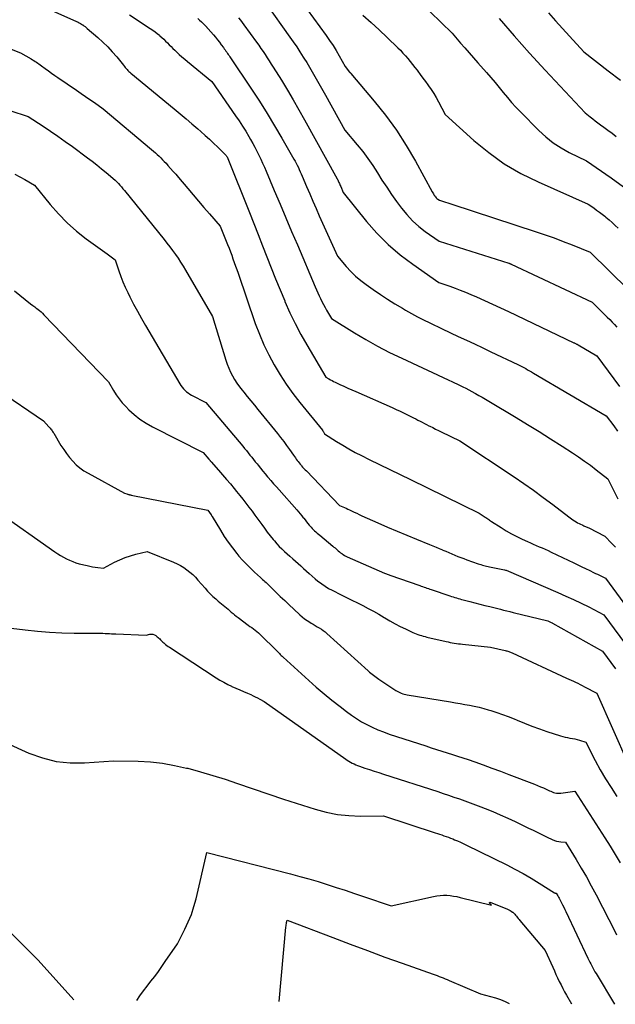
# Model space of a CAD drawing. Units: inches. Extents: x 2609456 to 2612402, y 1499167 to 1502103.
# Drawn here: x 2610491 to 2610575, y 1499214 to 1499354 of the extents above; entities that cross this region are included whole.
import ezdxf

# ---------------------------------------------------------------- set-up
doc = ezdxf.new("R2010")
doc.units = ezdxf.units.IN
doc.header["$MEASUREMENT"] = 0
doc.layers.add('Tile_2735_10_NW_contour_2ft', color=124, linetype='Continuous')

msp = doc.modelspace()

# ---------------------------------------------------------------- linework, layer by layer
at = {"layer": 'Tile_2735_10_NW_contour_2ft'}
for points in [[(2610528.76, 1499358.81, 8756), (2610534.16, 1499351.37, 8756), (2610534.66, 1499350.66, 8756), (2610535.14, 1499349.94, 8756), (2610535.59, 1499349.21, 8756), (2610536.03, 1499348.47, 8756), (2610536.88, 1499346.96, 8756), (2610537.5, 1499346.17, 8756), (2610537.51, 1499346.15, 8756), (2610537.53, 1499346.14, 8756), (2610537.54, 1499346.12, 8756), (2610537.56, 1499346.11, 8756), (2610537.62, 1499346.04, 8756), (2610537.63, 1499346.03, 8756), (2610537.65, 1499346.01, 8756), (2610537.66, 1499345.99, 8756), (2610537.68, 1499345.98, 8756), (2610541, 1499342.04, 8756), (2610542.61, 1499340.02, 8756), (2610544.14, 1499337.93, 8756), (2610545.54, 1499335.75, 8756), (2610546.84, 1499333.52, 8756), (2610549.21, 1499329.17, 8756), (2610549.3, 1499329.02, 8756), (2610549.39, 1499328.87, 8756), (2610549.48, 1499328.72, 8756), (2610549.58, 1499328.58, 8756), (2610549.62, 1499328.53, 8756), (2610549.7, 1499328.42, 8756), (2610549.8, 1499328.31, 8756), (2610549.9, 1499328.21, 8756), (2610550.01, 1499328.13, 8756), (2610550.25, 1499327.96, 8756), (2610550.84, 1499327.78, 8756), (2610551.13, 1499327.68, 8756), (2610551.43, 1499327.59, 8756), (2610551.72, 1499327.5, 8756), (2610552.02, 1499327.4, 8756), (2610564, 1499323.49, 8756), (2610565.29, 1499323.05, 8756), (2610566.57, 1499322.6, 8756), (2610567.85, 1499322.12, 8756), (2610569.12, 1499321.62, 8756), (2610571.65, 1499320.59, 8756), (2610577.12, 1499315.25, 8756)], [(2610492.28, 1499356.18, 8766), (2610498.6, 1499353.4, 8766), (2610498.92, 1499353.23, 8766), (2610499.08, 1499353.15, 8766), (2610499.24, 1499353.06, 8766), (2610499.4, 1499352.96, 8766), (2610499.55, 1499352.87, 8766), (2610499.58, 1499352.85, 8766), (2610499.75, 1499352.74, 8766), (2610499.91, 1499352.62, 8766), (2610500.07, 1499352.5, 8766), (2610500.22, 1499352.37, 8766), (2610501.74, 1499351.07, 8766), (2610502.45, 1499350.43, 8766), (2610503.14, 1499349.76, 8766), (2610503.78, 1499349.05, 8766), (2610504.4, 1499348.32, 8766), (2610505.36, 1499347.12, 8766), (2610505.49, 1499346.97, 8766), (2610505.61, 1499346.82, 8766), (2610505.74, 1499346.68, 8766), (2610505.87, 1499346.53, 8766), (2610506, 1499346.39, 8766), (2610506.14, 1499346.26, 8766), (2610506.28, 1499346.13, 8766), (2610506.43, 1499346, 8766), (2610512.56, 1499340.95, 8766), (2610513.41, 1499340.24, 8766), (2610514.26, 1499339.53, 8766), (2610515.1, 1499338.82, 8766), (2610515.93, 1499338.09, 8766), (2610516.37, 1499337.71, 8766), (2610516.98, 1499337.17, 8766), (2610517.58, 1499336.63, 8766), (2610518.17, 1499336.07, 8766), (2610518.75, 1499335.5, 8766), (2610519.91, 1499334.36, 8766), (2610519.94, 1499334.32, 8766), (2610520.01, 1499334.24, 8766), (2610520.11, 1499334.13, 8766), (2610523.27, 1499326.22, 8766), (2610523.9, 1499324.65, 8766), (2610524.52, 1499323.08, 8766), (2610525.13, 1499321.5, 8766), (2610525.74, 1499319.93, 8766), (2610526.36, 1499318.35, 8766), (2610526.98, 1499316.78, 8766), (2610527.62, 1499315.22, 8766), (2610528.27, 1499313.65, 8766), (2610528.3, 1499313.57, 8766), (2610529.01, 1499311.99, 8766), (2610529.75, 1499310.43, 8766), (2610530.57, 1499308.9, 8766), (2610531.42, 1499307.4, 8766), (2610534.13, 1499302.85, 8766), (2610534.56, 1499302.59, 8766), (2610534.78, 1499302.46, 8766), (2610535, 1499302.34, 8766), (2610535.22, 1499302.23, 8766), (2610535.45, 1499302.12, 8766), (2610536.12, 1499301.81, 8766), (2610536.68, 1499301.55, 8766), (2610537.25, 1499301.29, 8766), (2610537.82, 1499301.04, 8766), (2610538.39, 1499300.79, 8766), (2610543.56, 1499298.5, 8766), (2610544.12, 1499298.25, 8766), (2610544.68, 1499297.99, 8766), (2610545.24, 1499297.72, 8766), (2610545.79, 1499297.45, 8766), (2610546.28, 1499297.21, 8766), (2610546.59, 1499297.06, 8766), (2610546.9, 1499296.9, 8766), (2610547.2, 1499296.74, 8766), (2610547.51, 1499296.58, 8766), (2610547.81, 1499296.42, 8766), (2610548.12, 1499296.26, 8766), (2610548.43, 1499296.1, 8766), (2610548.73, 1499295.94, 8766), (2610548.91, 1499295.86, 8766), (2610549.31, 1499295.66, 8766), (2610549.7, 1499295.46, 8766), (2610550.1, 1499295.27, 8766), (2610550.5, 1499295.07, 8766), (2610553.17, 1499293.77, 8766), (2610560.87, 1499288.66, 8766), (2610562.26, 1499287.72, 8766), (2610563.64, 1499286.76, 8766), (2610565, 1499285.76, 8766), (2610566.35, 1499284.75, 8766), (2610568.62, 1499283.01, 8766), (2610568.82, 1499282.86, 8766), (2610569.03, 1499282.71, 8766), (2610569.23, 1499282.56, 8766), (2610569.44, 1499282.42, 8766), (2610569.66, 1499282.28, 8766), (2610569.87, 1499282.15, 8766), (2610570.09, 1499282.04, 8766), (2610570.31, 1499281.93, 8766), (2610570.52, 1499281.84, 8766), (2610570.64, 1499281.79, 8766), (2610570.76, 1499281.73, 8766), (2610570.87, 1499281.68, 8766), (2610570.99, 1499281.63, 8766), (2610571.11, 1499281.58, 8766), (2610571.23, 1499281.52, 8766), (2610571.35, 1499281.46, 8766), (2610571.47, 1499281.41, 8766), (2610573.73, 1499280.24, 8766), (2610574.77, 1499279.21, 8766), (2610575.29, 1499278.69, 8766)], [(2610525.62, 1499355.83, 8758), (2610529, 1499351.13, 8758), (2610529.49, 1499350.44, 8758), (2610529.98, 1499349.73, 8758), (2610530.44, 1499349.02, 8758), (2610530.9, 1499348.3, 8758), (2610531, 1499348.15, 8758), (2610531.4, 1499347.5, 8758), (2610531.79, 1499346.85, 8758), (2610532.19, 1499346.2, 8758), (2610532.57, 1499345.54, 8758), (2610532.95, 1499344.88, 8758), (2610533.33, 1499344.21, 8758), (2610533.71, 1499343.55, 8758), (2610534.08, 1499342.88, 8758), (2610536.82, 1499337.9, 8758), (2610538.59, 1499335.83, 8758), (2610539.36, 1499334.89, 8758), (2610540.1, 1499333.91, 8758), (2610540.79, 1499332.9, 8758), (2610541.45, 1499331.87, 8758), (2610542.09, 1499330.83, 8758), (2610542.76, 1499329.8, 8758), (2610543.45, 1499328.79, 8758), (2610544.16, 1499327.79, 8758), (2610544.87, 1499326.83, 8758), (2610545.63, 1499325.91, 8758), (2610546.43, 1499325.04, 8758), (2610547.32, 1499324.25, 8758), (2610548.25, 1499323.52, 8758), (2610550.21, 1499322.13, 8758), (2610560.1, 1499319.03, 8758), (2610560.15, 1499319.01, 8758), (2610560.2, 1499318.99, 8758), (2610560.26, 1499318.97, 8758), (2610560.31, 1499318.95, 8758), (2610560.38, 1499318.93, 8758), (2610560.4, 1499318.92, 8758), (2610560.42, 1499318.91, 8758), (2610560.44, 1499318.9, 8758), (2610560.46, 1499318.89, 8758), (2610571.96, 1499313.46, 8758), (2610574.1, 1499311.37, 8758), (2610574.45, 1499311.02, 8758), (2610574.79, 1499310.66, 8758), (2610575.12, 1499310.29, 8758), (2610575.45, 1499309.91, 8758)], [(2610548.92, 1499354.73, 8752), (2610552.07, 1499351.71, 8752), (2610553.27, 1499350.29, 8752), (2610553.87, 1499349.59, 8752), (2610554.47, 1499348.89, 8752), (2610555.08, 1499348.19, 8752), (2610555.69, 1499347.49, 8752), (2610556.95, 1499346.08, 8752), (2610557.56, 1499345.38, 8752), (2610558.16, 1499344.69, 8752), (2610558.74, 1499343.98, 8752), (2610559.32, 1499343.27, 8752), (2610559.91, 1499342.56, 8752), (2610560.51, 1499341.86, 8752), (2610561.13, 1499341.18, 8752), (2610561.76, 1499340.52, 8752), (2610564.36, 1499337.87, 8752), (2610565.36, 1499336.96, 8752), (2610566.4, 1499336.12, 8752), (2610567.53, 1499335.39, 8752), (2610568.71, 1499334.74, 8752), (2610571.15, 1499333.55, 8752), (2610574.65, 1499331.12, 8752), (2610576.39, 1499329.88, 8752)], [(2610565.77, 1499354.56, 8748), (2610566.75, 1499353.44, 8748), (2610567.75, 1499352.34, 8748), (2610568.75, 1499351.24, 8748), (2610570.77, 1499349.05, 8748), (2610574.25, 1499346.36, 8748), (2610575.98, 1499345, 8748)], [(2610506.23, 1499354.28, 8764), (2610509.18, 1499352.35, 8764), (2610509.52, 1499352.13, 8764), (2610509.85, 1499351.89, 8764), (2610510.17, 1499351.64, 8764), (2610510.48, 1499351.38, 8764), (2610510.54, 1499351.33, 8764), (2610510.82, 1499351.08, 8764), (2610511.09, 1499350.83, 8764), (2610511.35, 1499350.57, 8764), (2610511.61, 1499350.3, 8764), (2610511.87, 1499350.03, 8764), (2610512.13, 1499349.77, 8764), (2610512.39, 1499349.5, 8764), (2610512.66, 1499349.25, 8764), (2610512.89, 1499349.03, 8764), (2610513.28, 1499348.68, 8764), (2610513.67, 1499348.32, 8764), (2610514.07, 1499347.98, 8764), (2610514.48, 1499347.64, 8764), (2610517.92, 1499344.81, 8764), (2610521.3, 1499339.95, 8764), (2610521.79, 1499339.22, 8764), (2610522.27, 1499338.49, 8764), (2610522.73, 1499337.75, 8764), (2610523.19, 1499337.01, 8764), (2610523.43, 1499336.58, 8764), (2610523.75, 1499336.04, 8764), (2610524.05, 1499335.49, 8764), (2610524.33, 1499334.93, 8764), (2610524.61, 1499334.36, 8764), (2610524.88, 1499333.8, 8764), (2610525.14, 1499333.22, 8764), (2610525.39, 1499332.65, 8764), (2610525.64, 1499332.07, 8764), (2610526.79, 1499329.35, 8764), (2610527.61, 1499327.41, 8764), (2610528.43, 1499325.48, 8764), (2610529.26, 1499323.54, 8764), (2610530.08, 1499321.61, 8764), (2610532.62, 1499315.67, 8764), (2610532.81, 1499315.24, 8764), (2610532.99, 1499314.82, 8764), (2610533.18, 1499314.4, 8764), (2610533.37, 1499313.98, 8764), (2610533.57, 1499313.56, 8764), (2610533.78, 1499313.15, 8764), (2610534, 1499312.74, 8764), (2610534.23, 1499312.34, 8764), (2610534.92, 1499311.18, 8764), (2610538.17, 1499309.15, 8764), (2610539.81, 1499308.17, 8764), (2610541.47, 1499307.22, 8764), (2610543.17, 1499306.35, 8764), (2610544.89, 1499305.51, 8764), (2610551.5, 1499302.46, 8764), (2610552.11, 1499302.18, 8764), (2610552.41, 1499302.04, 8764), (2610552.71, 1499301.89, 8764), (2610553.01, 1499301.75, 8764), (2610553.31, 1499301.6, 8764), (2610553.57, 1499301.47, 8764), (2610554, 1499301.25, 8764), (2610554.43, 1499301.03, 8764), (2610554.85, 1499300.8, 8764), (2610555.27, 1499300.57, 8764), (2610555.39, 1499300.51, 8764), (2610555.86, 1499300.24, 8764), (2610556.34, 1499299.97, 8764), (2610556.81, 1499299.69, 8764), (2610557.28, 1499299.41, 8764), (2610561.14, 1499297.11, 8764), (2610562.79, 1499296.12, 8764), (2610564.42, 1499295.11, 8764), (2610566.05, 1499294.09, 8764), (2610567.67, 1499293.05, 8764), (2610569.15, 1499292.08, 8764), (2610570.01, 1499291.51, 8764), (2610570.86, 1499290.92, 8764), (2610571.7, 1499290.31, 8764), (2610572.53, 1499289.68, 8764), (2610574.17, 1499288.41, 8764), (2610575.61, 1499285.55, 8764)], [(2610515.93, 1499353.77, 8762), (2610516.18, 1499353.54, 8762), (2610516.43, 1499353.31, 8762), (2610516.67, 1499353.08, 8762), (2610517.05, 1499352.69, 8762), (2610517.1, 1499352.64, 8762), (2610517.14, 1499352.6, 8762), (2610517.19, 1499352.55, 8762), (2610517.23, 1499352.5, 8762), (2610517.27, 1499352.45, 8762), (2610517.31, 1499352.41, 8762), (2610517.36, 1499352.36, 8762), (2610517.4, 1499352.31, 8762), (2610518.14, 1499351.45, 8762), (2610518.43, 1499351.1, 8762), (2610518.71, 1499350.75, 8762), (2610518.99, 1499350.4, 8762), (2610519.26, 1499350.04, 8762), (2610519.57, 1499349.63, 8762), (2610519.68, 1499349.47, 8762), (2610519.8, 1499349.31, 8762), (2610519.92, 1499349.15, 8762), (2610520.03, 1499348.99, 8762), (2610520.14, 1499348.82, 8762), (2610520.25, 1499348.66, 8762), (2610520.36, 1499348.5, 8762), (2610520.47, 1499348.33, 8762), (2610523.55, 1499343.74, 8762), (2610524.67, 1499342.03, 8762), (2610525.77, 1499340.3, 8762), (2610526.84, 1499338.55, 8762), (2610527.88, 1499336.78, 8762), (2610529.58, 1499333.81, 8762), (2610529.75, 1499333.51, 8762), (2610529.91, 1499333.22, 8762), (2610530.06, 1499332.92, 8762), (2610530.21, 1499332.61, 8762), (2610530.35, 1499332.31, 8762), (2610530.49, 1499332, 8762), (2610530.63, 1499331.69, 8762), (2610530.76, 1499331.38, 8762), (2610531.38, 1499329.92, 8762), (2610531.83, 1499328.88, 8762), (2610532.28, 1499327.84, 8762), (2610532.73, 1499326.8, 8762), (2610533.19, 1499325.76, 8762), (2610535.75, 1499320, 8762), (2610537.01, 1499318.54, 8762), (2610537.66, 1499317.84, 8762), (2610538.35, 1499317.18, 8762), (2610539.08, 1499316.56, 8762), (2610539.85, 1499315.98, 8762), (2610540.85, 1499315.28, 8762), (2610541.87, 1499314.59, 8762), (2610542.89, 1499313.91, 8762), (2610543.94, 1499313.26, 8762), (2610545, 1499312.62, 8762), (2610545.45, 1499312.36, 8762), (2610546.3, 1499311.88, 8762), (2610547.15, 1499311.42, 8762), (2610548.01, 1499310.97, 8762), (2610548.88, 1499310.54, 8762), (2610550.63, 1499309.7, 8762), (2610552.94, 1499308.63, 8762), (2610554.1, 1499308.09, 8762), (2610555.25, 1499307.55, 8762), (2610556.41, 1499307, 8762), (2610557.56, 1499306.45, 8762), (2610561.38, 1499304.62, 8762), (2610561.67, 1499304.48, 8762), (2610561.95, 1499304.33, 8762), (2610562.23, 1499304.19, 8762), (2610562.51, 1499304.04, 8762), (2610562.79, 1499303.89, 8762), (2610563.07, 1499303.73, 8762), (2610563.35, 1499303.57, 8762), (2610563.62, 1499303.41, 8762), (2610573.96, 1499297.35, 8762), (2610575.02, 1499295.9, 8762), (2610575.54, 1499295.16, 8762)], [(2610521.71, 1499353.85, 8760), (2610521.97, 1499353.52, 8760), (2610522.23, 1499353.19, 8760), (2610522.48, 1499352.85, 8760), (2610524.27, 1499350.4, 8760), (2610524.58, 1499349.96, 8760), (2610524.89, 1499349.53, 8760), (2610525.19, 1499349.09, 8760), (2610525.49, 1499348.64, 8760), (2610525.79, 1499348.2, 8760), (2610526.08, 1499347.75, 8760), (2610526.36, 1499347.3, 8760), (2610526.65, 1499346.84, 8760), (2610527.8, 1499345, 8760), (2610528.65, 1499343.61, 8760), (2610529.48, 1499342.22, 8760), (2610530.29, 1499340.81, 8760), (2610531.09, 1499339.4, 8760), (2610535.74, 1499330.99, 8760), (2610535.76, 1499330.97, 8760), (2610535.77, 1499330.94, 8760), (2610535.78, 1499330.92, 8760), (2610535.79, 1499330.9, 8760), (2610535.83, 1499330.82, 8760), (2610535.84, 1499330.79, 8760), (2610535.85, 1499330.77, 8760), (2610535.86, 1499330.75, 8760), (2610535.87, 1499330.73, 8760), (2610535.97, 1499330.48, 8760), (2610536.04, 1499330.33, 8760), (2610536.1, 1499330.18, 8760), (2610536.16, 1499330.04, 8760), (2610536.23, 1499329.89, 8760), (2610536.59, 1499329.07, 8760), (2610539.9, 1499324.96, 8760), (2610541.38, 1499323.27, 8760), (2610542.96, 1499321.67, 8760), (2610544.66, 1499320.22, 8760), (2610546.46, 1499318.86, 8760), (2610550.18, 1499316.29, 8760), (2610551.71, 1499315.75, 8760), (2610552.47, 1499315.48, 8760), (2610553.22, 1499315.19, 8760), (2610553.97, 1499314.89, 8760), (2610554.72, 1499314.57, 8760), (2610555.52, 1499314.22, 8760), (2610556.66, 1499313.72, 8760), (2610557.8, 1499313.21, 8760), (2610558.93, 1499312.69, 8760), (2610560.06, 1499312.16, 8760), (2610569.36, 1499307.73, 8760), (2610569.43, 1499307.69, 8760), (2610569.51, 1499307.66, 8760), (2610569.58, 1499307.62, 8760), (2610569.66, 1499307.58, 8760), (2610569.73, 1499307.54, 8760), (2610569.8, 1499307.5, 8760), (2610569.88, 1499307.46, 8760), (2610569.95, 1499307.42, 8760), (2610572.63, 1499305.85, 8760), (2610575.82, 1499301.5, 8760)], [(2610539.37, 1499354.25, 8754), (2610540.55, 1499353.22, 8754), (2610541.71, 1499352.16, 8754), (2610542.85, 1499351.08, 8754), (2610544.34, 1499349.62, 8754), (2610544.71, 1499349.25, 8754), (2610545.07, 1499348.87, 8754), (2610545.42, 1499348.47, 8754), (2610545.76, 1499348.07, 8754), (2610546.09, 1499347.66, 8754), (2610546.42, 1499347.25, 8754), (2610546.75, 1499346.83, 8754), (2610547.07, 1499346.41, 8754), (2610547.17, 1499346.28, 8754), (2610547.54, 1499345.8, 8754), (2610547.91, 1499345.31, 8754), (2610548.27, 1499344.82, 8754), (2610548.63, 1499344.33, 8754), (2610548.71, 1499344.23, 8754), (2610549.09, 1499343.68, 8754), (2610549.46, 1499343.12, 8754), (2610549.8, 1499342.54, 8754), (2610550.13, 1499341.95, 8754), (2610551.09, 1499340.13, 8754), (2610555.16, 1499336.45, 8754), (2610557.27, 1499334.73, 8754), (2610559.47, 1499333.15, 8754), (2610561.82, 1499331.78, 8754), (2610564.26, 1499330.56, 8754), (2610571.37, 1499327.42, 8754), (2610572.18, 1499326.86, 8754), (2610572.58, 1499326.57, 8754), (2610572.98, 1499326.28, 8754), (2610573.37, 1499325.98, 8754), (2610573.75, 1499325.68, 8754), (2610573.9, 1499325.55, 8754), (2610574.36, 1499325.17, 8754), (2610574.8, 1499324.78, 8754), (2610575.23, 1499324.38, 8754), (2610575.65, 1499323.97, 8754)], [(2610558.73, 1499353.75, 8750), (2610560.88, 1499351.29, 8750), (2610563.06, 1499348.86, 8750), (2610565.26, 1499346.45, 8750), (2610570.94, 1499340.35, 8750), (2610571.67, 1499339.79, 8750), (2610572.04, 1499339.51, 8750), (2610572.4, 1499339.23, 8750), (2610572.77, 1499338.95, 8750), (2610573.14, 1499338.68, 8750), (2610573.59, 1499338.34, 8750), (2610574.19, 1499337.9, 8750), (2610574.78, 1499337.47, 8750), (2610575.38, 1499337.03, 8750)], [(2610486.22, 1499350.66, 8768), (2610490.73, 1499348.9, 8768), (2610492.24, 1499348.02, 8768), (2610492.43, 1499347.9, 8768), (2610492.62, 1499347.79, 8768), (2610492.8, 1499347.67, 8768), (2610492.99, 1499347.56, 8768), (2610493.18, 1499347.44, 8768), (2610493.36, 1499347.31, 8768), (2610493.54, 1499347.19, 8768), (2610493.72, 1499347.06, 8768), (2610494.25, 1499346.66, 8768), (2610494.7, 1499346.33, 8768), (2610495.15, 1499346.01, 8768), (2610495.6, 1499345.69, 8768), (2610496.06, 1499345.38, 8768), (2610498.71, 1499343.57, 8768), (2610499.34, 1499343.13, 8768), (2610499.97, 1499342.7, 8768), (2610500.6, 1499342.26, 8768), (2610501.23, 1499341.82, 8768), (2610502.49, 1499340.93, 8768), (2610509.36, 1499335.15, 8768), (2610509.63, 1499334.92, 8768), (2610509.9, 1499334.69, 8768), (2610510.16, 1499334.45, 8768), (2610510.42, 1499334.21, 8768), (2610510.67, 1499333.97, 8768), (2610510.93, 1499333.72, 8768), (2610511.17, 1499333.46, 8768), (2610511.41, 1499333.21, 8768), (2610511.69, 1499332.9, 8768), (2610512.07, 1499332.48, 8768), (2610512.44, 1499332.06, 8768), (2610512.81, 1499331.64, 8768), (2610513.17, 1499331.21, 8768), (2610514.5, 1499329.63, 8768), (2610515.26, 1499328.73, 8768), (2610516.03, 1499327.83, 8768), (2610516.8, 1499326.93, 8768), (2610517.57, 1499326.04, 8768), (2610519.12, 1499324.26, 8768), (2610520.16, 1499321.65, 8768), (2610520.36, 1499321.15, 8768), (2610520.55, 1499320.65, 8768), (2610520.74, 1499320.14, 8768), (2610520.92, 1499319.63, 8768), (2610521.11, 1499319.12, 8768), (2610521.28, 1499318.61, 8768), (2610521.46, 1499318.1, 8768), (2610521.64, 1499317.59, 8768), (2610524.1, 1499310.43, 8768), (2610524.67, 1499308.92, 8768), (2610525.3, 1499307.43, 8768), (2610526.01, 1499305.98, 8768), (2610526.78, 1499304.56, 8768), (2610527.62, 1499303.18, 8768), (2610528.5, 1499301.83, 8768), (2610529.44, 1499300.52, 8768), (2610530.43, 1499299.24, 8768), (2610533.64, 1499295.28, 8768), (2610533.65, 1499295.26, 8768), (2610533.66, 1499295.24, 8768), (2610533.68, 1499295.22, 8768), (2610533.69, 1499295.21, 8768), (2610533.74, 1499295.14, 8768), (2610533.75, 1499295.12, 8768), (2610533.76, 1499295.1, 8768), (2610533.77, 1499295.08, 8768), (2610533.78, 1499295.07, 8768), (2610533.95, 1499294.79, 8768), (2610535.65, 1499293.69, 8768), (2610536.51, 1499293.15, 8768), (2610537.38, 1499292.64, 8768), (2610538.26, 1499292.15, 8768), (2610539.16, 1499291.69, 8768), (2610540.27, 1499291.14, 8768), (2610541.74, 1499290.42, 8768), (2610543.2, 1499289.71, 8768), (2610544.67, 1499288.99, 8768), (2610546.13, 1499288.28, 8768), (2610555.91, 1499283.52, 8768), (2610556.6, 1499283.06, 8768), (2610556.73, 1499282.97, 8768), (2610556.86, 1499282.88, 8768), (2610556.99, 1499282.79, 8768), (2610557.12, 1499282.7, 8768), (2610557.25, 1499282.6, 8768), (2610557.38, 1499282.51, 8768), (2610557.51, 1499282.42, 8768), (2610557.64, 1499282.34, 8768), (2610559.01, 1499281.46, 8768), (2610559.74, 1499281.01, 8768), (2610560.48, 1499280.58, 8768), (2610561.25, 1499280.19, 8768), (2610562.02, 1499279.82, 8768), (2610562.75, 1499279.49, 8768), (2610563.17, 1499279.3, 8768), (2610563.59, 1499279.11, 8768), (2610564.01, 1499278.93, 8768), (2610564.44, 1499278.75, 8768), (2610564.86, 1499278.57, 8768), (2610565.28, 1499278.39, 8768), (2610565.7, 1499278.2, 8768), (2610566.12, 1499278, 8768), (2610569.35, 1499276.45, 8768), (2610569.91, 1499276.18, 8768), (2610570.47, 1499275.91, 8768), (2610571.03, 1499275.64, 8768), (2610571.6, 1499275.37, 8768), (2610572.16, 1499275.11, 8768), (2610572.44, 1499274.97, 8768), (2610572.72, 1499274.84, 8768), (2610573, 1499274.7, 8768), (2610573.28, 1499274.56, 8768), (2610573.83, 1499274.28, 8768), (2610582.43, 1499262.58, 8768)], [(2610489.21, 1499340.72, 8770), (2610491.83, 1499339.84, 8770), (2610493.96, 1499338.46, 8770), (2610495.01, 1499337.77, 8770), (2610496.06, 1499337.05, 8770), (2610497.1, 1499336.32, 8770), (2610498.12, 1499335.58, 8770), (2610500.25, 1499334, 8770), (2610500.92, 1499333.49, 8770), (2610501.59, 1499332.97, 8770), (2610502.25, 1499332.44, 8770), (2610502.91, 1499331.91, 8770), (2610504.21, 1499330.83, 8770), (2610504.65, 1499330.34, 8770), (2610504.87, 1499330.1, 8770), (2610505.08, 1499329.85, 8770), (2610505.29, 1499329.6, 8770), (2610505.5, 1499329.35, 8770), (2610511.13, 1499322.38, 8770), (2610511.54, 1499321.86, 8770), (2610511.95, 1499321.33, 8770), (2610512.34, 1499320.8, 8770), (2610512.74, 1499320.26, 8770), (2610513.12, 1499319.72, 8770), (2610513.49, 1499319.16, 8770), (2610513.84, 1499318.6, 8770), (2610514.18, 1499318.03, 8770), (2610518, 1499311.46, 8770), (2610519.91, 1499305.26, 8770), (2610520.1, 1499304.68, 8770), (2610520.32, 1499304.11, 8770), (2610520.58, 1499303.56, 8770), (2610520.86, 1499303.02, 8770), (2610521.16, 1499302.49, 8770), (2610521.49, 1499301.98, 8770), (2610521.85, 1499301.48, 8770), (2610522.22, 1499301, 8770), (2610522.46, 1499300.71, 8770), (2610522.96, 1499300.09, 8770), (2610523.46, 1499299.47, 8770), (2610523.97, 1499298.86, 8770), (2610524.47, 1499298.24, 8770), (2610527.24, 1499294.82, 8770), (2610527.69, 1499294.26, 8770), (2610528.13, 1499293.7, 8770), (2610528.55, 1499293.12, 8770), (2610528.97, 1499292.54, 8770), (2610529.53, 1499291.73, 8770), (2610529.66, 1499291.55, 8770), (2610529.79, 1499291.37, 8770), (2610529.92, 1499291.19, 8770), (2610530.05, 1499291.01, 8770), (2610530.18, 1499290.83, 8770), (2610530.32, 1499290.66, 8770), (2610530.46, 1499290.48, 8770), (2610530.61, 1499290.32, 8770), (2610530.65, 1499290.26, 8770), (2610530.82, 1499290.07, 8770), (2610531, 1499289.88, 8770), (2610531.17, 1499289.69, 8770), (2610531.35, 1499289.51, 8770), (2610536.07, 1499284.61, 8770), (2610536.54, 1499284.41, 8770), (2610536.77, 1499284.31, 8770), (2610537, 1499284.21, 8770), (2610537.23, 1499284.1, 8770), (2610537.46, 1499284, 8770), (2610537.75, 1499283.86, 8770), (2610538.12, 1499283.68, 8770), (2610538.5, 1499283.5, 8770), (2610538.87, 1499283.33, 8770), (2610539.25, 1499283.16, 8770), (2610541.51, 1499282.14, 8770), (2610542.87, 1499281.53, 8770), (2610544.24, 1499280.94, 8770), (2610545.62, 1499280.37, 8770), (2610547, 1499279.81, 8770), (2610548.86, 1499279.07, 8770), (2610549.32, 1499278.88, 8770), (2610549.77, 1499278.7, 8770), (2610550.22, 1499278.5, 8770), (2610550.68, 1499278.31, 8770), (2610550.73, 1499278.28, 8770), (2610551.15, 1499278.1, 8770), (2610551.58, 1499277.92, 8770), (2610552, 1499277.74, 8770), (2610552.42, 1499277.56, 8770), (2610552.85, 1499277.38, 8770), (2610553.28, 1499277.22, 8770), (2610553.71, 1499277.06, 8770), (2610554.14, 1499276.9, 8770), (2610555.76, 1499276.34, 8770), (2610555.95, 1499276.27, 8770), (2610556.15, 1499276.21, 8770), (2610556.35, 1499276.15, 8770), (2610556.55, 1499276.09, 8770), (2610556.75, 1499276.04, 8770), (2610556.95, 1499275.99, 8770), (2610557.16, 1499275.94, 8770), (2610557.36, 1499275.9, 8770), (2610559.5, 1499275.48, 8770), (2610559.65, 1499275.43, 8770), (2610559.74, 1499275.4, 8770), (2610567.09, 1499272.24, 8770), (2610568.2, 1499271.75, 8770), (2610569.3, 1499271.25, 8770), (2610570.38, 1499270.73, 8770), (2610571.47, 1499270.19, 8770), (2610573.62, 1499269.1, 8770), (2610578.82, 1499262.03, 8770)], [(2610489.92, 1499331.65, 8772), (2610490.64, 1499331.3, 8772), (2610491.34, 1499330.92, 8772), (2610492.73, 1499330.11, 8772), (2610494.96, 1499327.34, 8772), (2610496.12, 1499326.01, 8772), (2610497.35, 1499324.75, 8772), (2610498.68, 1499323.59, 8772), (2610500.07, 1499322.49, 8772), (2610503.05, 1499320.34, 8772), (2610503.24, 1499320.2, 8772), (2610503.44, 1499320.06, 8772), (2610503.63, 1499319.92, 8772), (2610503.82, 1499319.78, 8772), (2610504.21, 1499319.49, 8772), (2610504.72, 1499317.91, 8772), (2610505, 1499317.13, 8772), (2610505.29, 1499316.36, 8772), (2610505.62, 1499315.6, 8772), (2610505.98, 1499314.86, 8772), (2610506.28, 1499314.25, 8772), (2610506.81, 1499313.22, 8772), (2610507.36, 1499312.19, 8772), (2610507.93, 1499311.17, 8772), (2610508.51, 1499310.16, 8772), (2610513.37, 1499301.9, 8772), (2610513.53, 1499301.65, 8772), (2610513.7, 1499301.41, 8772), (2610513.89, 1499301.19, 8772), (2610514.09, 1499300.97, 8772), (2610514.31, 1499300.77, 8772), (2610514.54, 1499300.59, 8772), (2610514.78, 1499300.43, 8772), (2610515.04, 1499300.28, 8772), (2610517.09, 1499299.25, 8772), (2610522.32, 1499293.02, 8772), (2610522.58, 1499292.71, 8772), (2610522.84, 1499292.4, 8772), (2610523.09, 1499292.08, 8772), (2610523.34, 1499291.77, 8772), (2610523.59, 1499291.45, 8772), (2610523.85, 1499291.14, 8772), (2610524.1, 1499290.82, 8772), (2610524.35, 1499290.51, 8772), (2610524.5, 1499290.31, 8772), (2610524.84, 1499289.9, 8772), (2610525.17, 1499289.5, 8772), (2610525.51, 1499289.09, 8772), (2610525.85, 1499288.69, 8772), (2610525.93, 1499288.6, 8772), (2610526.31, 1499288.15, 8772), (2610526.7, 1499287.7, 8772), (2610527.09, 1499287.26, 8772), (2610527.48, 1499286.82, 8772), (2610529.99, 1499283.98, 8772), (2610530.23, 1499283.71, 8772), (2610530.46, 1499283.43, 8772), (2610530.69, 1499283.15, 8772), (2610530.91, 1499282.87, 8772), (2610530.97, 1499282.79, 8772), (2610531.17, 1499282.55, 8772), (2610531.36, 1499282.3, 8772), (2610531.56, 1499282.06, 8772), (2610531.76, 1499281.82, 8772), (2610531.85, 1499281.71, 8772), (2610532.01, 1499281.53, 8772), (2610532.17, 1499281.35, 8772), (2610532.34, 1499281.18, 8772), (2610532.52, 1499281.01, 8772), (2610532.7, 1499280.85, 8772), (2610532.89, 1499280.69, 8772), (2610533.07, 1499280.53, 8772), (2610533.26, 1499280.37, 8772), (2610535.11, 1499278.84, 8772), (2610535.27, 1499278.71, 8772), (2610535.42, 1499278.57, 8772), (2610535.58, 1499278.43, 8772), (2610535.73, 1499278.29, 8772), (2610535.88, 1499278.15, 8772), (2610536.04, 1499278.02, 8772), (2610536.2, 1499277.89, 8772), (2610536.37, 1499277.77, 8772), (2610536.39, 1499277.75, 8772), (2610536.57, 1499277.63, 8772), (2610536.76, 1499277.51, 8772), (2610536.96, 1499277.41, 8772), (2610537.16, 1499277.31, 8772), (2610542.45, 1499274.99, 8772), (2610543.11, 1499274.77, 8772), (2610543.2, 1499274.73, 8772), (2610547.47, 1499273.23, 8772), (2610547.67, 1499273.16, 8772), (2610547.87, 1499273.09, 8772), (2610548.08, 1499273.02, 8772), (2610548.28, 1499272.94, 8772), (2610548.48, 1499272.87, 8772), (2610548.69, 1499272.8, 8772), (2610548.89, 1499272.73, 8772), (2610549.09, 1499272.66, 8772), (2610551.75, 1499271.77, 8772), (2610551.99, 1499271.69, 8772), (2610552.22, 1499271.61, 8772), (2610552.46, 1499271.54, 8772), (2610552.69, 1499271.47, 8772), (2610552.93, 1499271.4, 8772), (2610553.17, 1499271.33, 8772), (2610553.41, 1499271.27, 8772), (2610553.65, 1499271.2, 8772), (2610554.58, 1499270.96, 8772), (2610555.29, 1499270.77, 8772), (2610556, 1499270.59, 8772), (2610556.71, 1499270.41, 8772), (2610557.42, 1499270.24, 8772), (2610558.92, 1499269.87, 8772), (2610559.38, 1499269.76, 8772), (2610559.83, 1499269.65, 8772), (2610560.28, 1499269.54, 8772), (2610560.73, 1499269.43, 8772), (2610565.65, 1499268.22, 8772), (2610565.94, 1499268.08, 8772), (2610566.04, 1499268.03, 8772), (2610566.15, 1499267.98, 8772), (2610566.25, 1499267.93, 8772), (2610566.34, 1499267.87, 8772), (2610573.41, 1499263.92, 8772), (2610575.26, 1499261.4, 8772)], [(2610489.9, 1499315.07, 8774), (2610490.66, 1499314.46, 8774), (2610492.17, 1499313.24, 8774), (2610492.48, 1499313.03, 8774), (2610492.63, 1499312.92, 8774), (2610492.78, 1499312.81, 8774), (2610492.93, 1499312.7, 8774), (2610493.08, 1499312.58, 8774), (2610493.23, 1499312.46, 8774), (2610493.45, 1499312.28, 8774), (2610493.66, 1499312.09, 8774), (2610493.87, 1499311.9, 8774), (2610494.07, 1499311.7, 8774), (2610503.22, 1499302.19, 8774), (2610503.95, 1499300.94, 8774), (2610504.33, 1499300.34, 8774), (2610504.74, 1499299.75, 8774), (2610505.2, 1499299.2, 8774), (2610505.68, 1499298.67, 8774), (2610506.14, 1499298.21, 8774), (2610506.9, 1499297.51, 8774), (2610507.7, 1499296.87, 8774), (2610508.57, 1499296.3, 8774), (2610509.47, 1499295.79, 8774), (2610516.7, 1499292.14, 8774), (2610517.5, 1499291.19, 8774), (2610517.54, 1499291.14, 8774), (2610517.58, 1499291.1, 8774), (2610517.62, 1499291.05, 8774), (2610517.66, 1499291, 8774), (2610517.7, 1499290.95, 8774), (2610517.75, 1499290.9, 8774), (2610517.79, 1499290.86, 8774), (2610517.83, 1499290.81, 8774), (2610518.88, 1499289.62, 8774), (2610519.44, 1499288.97, 8774), (2610520, 1499288.32, 8774), (2610520.55, 1499287.67, 8774), (2610521.1, 1499287.01, 8774), (2610521.44, 1499286.59, 8774), (2610521.88, 1499286.04, 8774), (2610522.33, 1499285.49, 8774), (2610522.76, 1499284.93, 8774), (2610523.2, 1499284.37, 8774), (2610523.63, 1499283.81, 8774), (2610524.05, 1499283.24, 8774), (2610524.47, 1499282.67, 8774), (2610524.88, 1499282.09, 8774), (2610525, 1499281.91, 8774), (2610525.39, 1499281.37, 8774), (2610525.79, 1499280.83, 8774), (2610526.2, 1499280.31, 8774), (2610526.62, 1499279.79, 8774), (2610526.81, 1499279.57, 8774), (2610527.15, 1499279.18, 8774), (2610527.5, 1499278.8, 8774), (2610527.87, 1499278.43, 8774), (2610528.24, 1499278.08, 8774), (2610528.63, 1499277.73, 8774), (2610529.02, 1499277.39, 8774), (2610529.41, 1499277.05, 8774), (2610529.8, 1499276.72, 8774), (2610530.19, 1499276.38, 8774), (2610530.58, 1499276.03, 8774), (2610530.96, 1499275.68, 8774), (2610531.34, 1499275.33, 8774), (2610531.37, 1499275.3, 8774), (2610531.76, 1499274.93, 8774), (2610532.17, 1499274.57, 8774), (2610532.58, 1499274.21, 8774), (2610532.99, 1499273.87, 8774), (2610533.06, 1499273.82, 8774), (2610533.53, 1499273.47, 8774), (2610534.01, 1499273.14, 8774), (2610534.5, 1499272.84, 8774), (2610535.02, 1499272.56, 8774), (2610536.29, 1499271.93, 8774), (2610537.06, 1499271.55, 8774), (2610537.83, 1499271.16, 8774), (2610538.6, 1499270.77, 8774), (2610539.37, 1499270.39, 8774), (2610540.14, 1499269.99, 8774), (2610540.89, 1499269.58, 8774), (2610541.64, 1499269.15, 8774), (2610542.38, 1499268.71, 8774), (2610542.51, 1499268.63, 8774), (2610543.22, 1499268.21, 8774), (2610543.95, 1499267.81, 8774), (2610544.69, 1499267.43, 8774), (2610545.43, 1499267.07, 8774), (2610546.46, 1499266.59, 8774), (2610546.7, 1499266.49, 8774), (2610546.95, 1499266.39, 8774), (2610547.2, 1499266.29, 8774), (2610547.45, 1499266.21, 8774), (2610547.7, 1499266.13, 8774), (2610547.95, 1499266.05, 8774), (2610548.21, 1499265.99, 8774), (2610548.47, 1499265.92, 8774), (2610551.2, 1499265.29, 8774), (2610551.49, 1499265.23, 8774), (2610551.78, 1499265.17, 8774), (2610552.08, 1499265.12, 8774), (2610552.37, 1499265.07, 8774), (2610552.67, 1499265.02, 8774), (2610552.96, 1499264.98, 8774), (2610553.26, 1499264.95, 8774), (2610553.55, 1499264.91, 8774), (2610557.5, 1499264.47, 8774), (2610559.6, 1499264.01, 8774), (2610559.73, 1499263.98, 8774), (2610559.85, 1499263.95, 8774), (2610559.97, 1499263.91, 8774), (2610560.1, 1499263.88, 8774), (2610560.22, 1499263.84, 8774), (2610560.34, 1499263.79, 8774), (2610560.45, 1499263.74, 8774), (2610560.57, 1499263.69, 8774), (2610568.32, 1499260.1, 8774), (2610568.64, 1499259.95, 8774), (2610568.96, 1499259.8, 8774), (2610569.28, 1499259.65, 8774), (2610569.6, 1499259.5, 8774), (2610569.91, 1499259.35, 8774), (2610570.23, 1499259.19, 8774), (2610570.54, 1499259.03, 8774), (2610570.85, 1499258.87, 8774), (2610572.6, 1499257.96, 8774), (2610577.07, 1499247.92, 8774)], [(2610487.58, 1499300.99, 8776), (2610494.02, 1499296.62, 8776), (2610494.77, 1499295.78, 8776), (2610494.87, 1499295.67, 8776), (2610494.96, 1499295.57, 8776), (2610495.05, 1499295.45, 8776), (2610495.13, 1499295.34, 8776), (2610495.22, 1499295.23, 8776), (2610495.3, 1499295.11, 8776), (2610495.37, 1499294.99, 8776), (2610495.45, 1499294.87, 8776), (2610496.49, 1499293.13, 8776), (2610496.87, 1499292.54, 8776), (2610497.27, 1499291.97, 8776), (2610497.7, 1499291.42, 8776), (2610498.16, 1499290.89, 8776), (2610498.65, 1499290.4, 8776), (2610499.18, 1499289.94, 8776), (2610499.75, 1499289.54, 8776), (2610500.34, 1499289.18, 8776), (2610505.51, 1499286.37, 8776), (2610505.85, 1499286.25, 8776), (2610505.92, 1499286.22, 8776), (2610506, 1499286.2, 8776), (2610506.08, 1499286.18, 8776), (2610506.16, 1499286.16, 8776), (2610506.23, 1499286.14, 8776), (2610506.31, 1499286.12, 8776), (2610506.39, 1499286.11, 8776), (2610506.47, 1499286.09, 8776), (2610517.35, 1499283.92, 8776), (2610517.82, 1499283.26, 8776), (2610517.84, 1499283.24, 8776), (2610517.85, 1499283.22, 8776), (2610517.86, 1499283.2, 8776), (2610517.88, 1499283.18, 8776), (2610517.93, 1499283.1, 8776), (2610517.94, 1499283.08, 8776), (2610517.95, 1499283.06, 8776), (2610517.97, 1499283.04, 8776), (2610517.98, 1499283.02, 8776), (2610519.14, 1499281.08, 8776), (2610519.68, 1499280.22, 8776), (2610520.25, 1499279.38, 8776), (2610520.85, 1499278.57, 8776), (2610521.48, 1499277.77, 8776), (2610521.77, 1499277.42, 8776), (2610522.29, 1499276.83, 8776), (2610522.83, 1499276.25, 8776), (2610523.39, 1499275.69, 8776), (2610523.96, 1499275.15, 8776), (2610524.83, 1499274.37, 8776), (2610524.98, 1499274.23, 8776), (2610525.14, 1499274.09, 8776), (2610525.3, 1499273.95, 8776), (2610525.46, 1499273.81, 8776), (2610525.62, 1499273.67, 8776), (2610525.78, 1499273.53, 8776), (2610525.93, 1499273.38, 8776), (2610526.08, 1499273.23, 8776), (2610527.02, 1499272.31, 8776), (2610527.65, 1499271.7, 8776), (2610528.28, 1499271.1, 8776), (2610528.91, 1499270.49, 8776), (2610529.55, 1499269.9, 8776), (2610530.41, 1499269.09, 8776), (2610530.75, 1499268.79, 8776), (2610531.1, 1499268.52, 8776), (2610531.46, 1499268.26, 8776), (2610531.84, 1499268.02, 8776), (2610532.02, 1499267.91, 8776), (2610532.31, 1499267.74, 8776), (2610532.61, 1499267.56, 8776), (2610532.9, 1499267.39, 8776), (2610533.19, 1499267.22, 8776), (2610533.48, 1499267.04, 8776), (2610533.76, 1499266.84, 8776), (2610534.03, 1499266.64, 8776), (2610534.28, 1499266.42, 8776), (2610540.15, 1499261.11, 8776), (2610540.33, 1499260.95, 8776), (2610540.51, 1499260.8, 8776), (2610540.69, 1499260.65, 8776), (2610540.88, 1499260.5, 8776), (2610541.07, 1499260.35, 8776), (2610541.26, 1499260.21, 8776), (2610541.45, 1499260.07, 8776), (2610541.65, 1499259.94, 8776), (2610544.07, 1499258.35, 8776), (2610544.25, 1499258.23, 8776), (2610544.44, 1499258.13, 8776), (2610544.64, 1499258.04, 8776), (2610544.84, 1499257.95, 8776), (2610545.04, 1499257.88, 8776), (2610545.25, 1499257.81, 8776), (2610545.46, 1499257.76, 8776), (2610545.67, 1499257.72, 8776), (2610551.84, 1499256.71, 8776), (2610552.52, 1499256.6, 8776), (2610553.19, 1499256.48, 8776), (2610553.87, 1499256.36, 8776), (2610554.54, 1499256.24, 8776), (2610555.21, 1499256.1, 8776), (2610555.88, 1499255.95, 8776), (2610556.54, 1499255.78, 8776), (2610557.2, 1499255.59, 8776), (2610557.56, 1499255.48, 8776), (2610558.4, 1499255.21, 8776), (2610559.22, 1499254.92, 8776), (2610560.04, 1499254.62, 8776), (2610560.85, 1499254.29, 8776), (2610561.31, 1499254.1, 8776), (2610562.35, 1499253.68, 8776), (2610563.4, 1499253.27, 8776), (2610564.45, 1499252.89, 8776), (2610565.52, 1499252.53, 8776), (2610567.46, 1499251.89, 8776), (2610567.79, 1499251.8, 8776), (2610568.12, 1499251.71, 8776), (2610568.46, 1499251.64, 8776), (2610568.8, 1499251.58, 8776), (2610569.14, 1499251.53, 8776), (2610569.48, 1499251.46, 8776), (2610569.81, 1499251.38, 8776), (2610570.14, 1499251.29, 8776), (2610571.04, 1499251.01, 8776), (2610572.4, 1499248.37, 8776), (2610573.1, 1499247.06, 8776), (2610573.84, 1499245.78, 8776), (2610574.63, 1499244.53, 8776), (2610575.45, 1499243.29, 8776)], [(2610487.36, 1499283.78, 8778), (2610495.61, 1499278.03, 8778), (2610496.02, 1499277.76, 8778), (2610496.43, 1499277.51, 8778), (2610496.85, 1499277.26, 8778), (2610497.28, 1499277.03, 8778), (2610497.71, 1499276.82, 8778), (2610498.16, 1499276.63, 8778), (2610498.62, 1499276.48, 8778), (2610499.08, 1499276.34, 8778), (2610500.19, 1499276.06, 8778), (2610500.57, 1499275.97, 8778), (2610500.95, 1499275.89, 8778), (2610501.34, 1499275.83, 8778), (2610501.73, 1499275.79, 8778), (2610502.52, 1499275.72, 8778), (2610504.1, 1499276.54, 8778), (2610504.84, 1499276.89, 8778), (2610505.59, 1499277.2, 8778), (2610506.36, 1499277.46, 8778), (2610507.14, 1499277.68, 8778), (2610508.73, 1499278.08, 8778), (2610512.48, 1499276.56, 8778), (2610512.98, 1499276.34, 8778), (2610513.46, 1499276.09, 8778), (2610513.92, 1499275.81, 8778), (2610514.37, 1499275.49, 8778), (2610514.79, 1499275.15, 8778), (2610515.2, 1499274.79, 8778), (2610515.58, 1499274.41, 8778), (2610515.95, 1499274.01, 8778), (2610516.95, 1499272.86, 8778), (2610517.32, 1499272.46, 8778), (2610517.69, 1499272.07, 8778), (2610518.08, 1499271.7, 8778), (2610518.47, 1499271.34, 8778), (2610518.83, 1499271.04, 8778), (2610519.06, 1499270.84, 8778), (2610519.29, 1499270.64, 8778), (2610519.53, 1499270.45, 8778), (2610519.76, 1499270.25, 8778), (2610520, 1499270.06, 8778), (2610520.23, 1499269.86, 8778), (2610520.46, 1499269.66, 8778), (2610520.69, 1499269.46, 8778), (2610520.93, 1499269.26, 8778), (2610521.16, 1499269.07, 8778), (2610521.4, 1499268.88, 8778), (2610521.64, 1499268.7, 8778), (2610523.1, 1499267.62, 8778), (2610523.34, 1499267.44, 8778), (2610523.59, 1499267.26, 8778), (2610523.83, 1499267.07, 8778), (2610524.07, 1499266.89, 8778), (2610524.31, 1499266.69, 8778), (2610524.54, 1499266.5, 8778), (2610524.77, 1499266.29, 8778), (2610524.99, 1499266.08, 8778), (2610526.96, 1499264.15, 8778), (2610527.1, 1499264.01, 8778), (2610527.24, 1499263.87, 8778), (2610527.38, 1499263.74, 8778), (2610527.51, 1499263.6, 8778), (2610527.65, 1499263.46, 8778), (2610527.79, 1499263.32, 8778), (2610527.93, 1499263.19, 8778), (2610528.07, 1499263.06, 8778), (2610531.68, 1499259.77, 8778), (2610532.76, 1499258.81, 8778), (2610533.86, 1499257.86, 8778), (2610534.99, 1499256.95, 8778), (2610536.13, 1499256.05, 8778), (2610537.07, 1499255.33, 8778), (2610537.76, 1499254.82, 8778), (2610538.47, 1499254.34, 8778), (2610539.2, 1499253.9, 8778), (2610539.95, 1499253.48, 8778), (2610540.72, 1499253.11, 8778), (2610541.5, 1499252.75, 8778), (2610542.3, 1499252.44, 8778), (2610543.1, 1499252.15, 8778), (2610548.33, 1499250.45, 8778), (2610549.08, 1499250.2, 8778), (2610549.83, 1499249.96, 8778), (2610550.58, 1499249.73, 8778), (2610551.34, 1499249.49, 8778), (2610552.09, 1499249.26, 8778), (2610552.84, 1499249.02, 8778), (2610553.58, 1499248.76, 8778), (2610554.33, 1499248.51, 8778), (2610555.27, 1499248.18, 8778), (2610556.49, 1499247.75, 8778), (2610557.7, 1499247.31, 8778), (2610558.91, 1499246.86, 8778), (2610560.11, 1499246.4, 8778), (2610563.76, 1499245.01, 8778), (2610564.18, 1499244.85, 8778), (2610564.61, 1499244.67, 8778), (2610565.02, 1499244.49, 8778), (2610565.44, 1499244.3, 8778), (2610565.88, 1499244.09, 8778), (2610566.07, 1499244.01, 8778), (2610566.27, 1499243.93, 8778), (2610566.47, 1499243.86, 8778), (2610566.67, 1499243.8, 8778), (2610566.88, 1499243.76, 8778), (2610567.09, 1499243.73, 8778), (2610567.3, 1499243.73, 8778), (2610567.51, 1499243.75, 8778), (2610569.5, 1499244.04, 8778), (2610573.77, 1499237.4, 8778), (2610574.51, 1499236.23, 8778), (2610575.22, 1499235.05, 8778), (2610575.91, 1499233.86, 8778)], [(2610486.96, 1499267.47, 8780), (2610491.39, 1499266.93, 8780), (2610493.13, 1499266.75, 8780), (2610494.88, 1499266.61, 8780), (2610496.62, 1499266.52, 8780), (2610498.37, 1499266.48, 8780), (2610501.83, 1499266.46, 8780), (2610502.14, 1499266.45, 8780), (2610502.45, 1499266.45, 8780), (2610502.76, 1499266.44, 8780), (2610503.07, 1499266.43, 8780), (2610503.37, 1499266.42, 8780), (2610503.68, 1499266.4, 8780), (2610503.99, 1499266.39, 8780), (2610504.3, 1499266.38, 8780), (2610508.6, 1499266.17, 8780), (2610509.09, 1499266.31, 8780), (2610509.33, 1499266.33, 8780), (2610509.56, 1499266.32, 8780), (2610509.77, 1499266.24, 8780), (2610509.98, 1499266.12, 8780), (2610510.16, 1499265.97, 8780), (2610510.29, 1499265.87, 8780), (2610510.41, 1499265.76, 8780), (2610510.52, 1499265.65, 8780), (2610510.63, 1499265.53, 8780), (2610510.74, 1499265.41, 8780), (2610510.85, 1499265.3, 8780), (2610510.97, 1499265.19, 8780), (2610511.09, 1499265.08, 8780), (2610511.19, 1499265, 8780), (2610511.36, 1499264.86, 8780), (2610511.54, 1499264.73, 8780), (2610511.72, 1499264.6, 8780), (2610511.91, 1499264.47, 8780), (2610518.53, 1499260.13, 8780), (2610519.06, 1499259.8, 8780), (2610519.61, 1499259.49, 8780), (2610520.17, 1499259.2, 8780), (2610520.73, 1499258.93, 8780), (2610520.78, 1499258.91, 8780), (2610521.33, 1499258.67, 8780), (2610521.89, 1499258.43, 8780), (2610522.44, 1499258.18, 8780), (2610522.99, 1499257.94, 8780), (2610523.45, 1499257.74, 8780), (2610523.77, 1499257.59, 8780), (2610524.09, 1499257.44, 8780), (2610524.41, 1499257.28, 8780), (2610524.72, 1499257.12, 8780), (2610525.35, 1499256.79, 8780), (2610536.95, 1499248.6, 8780), (2610537.17, 1499248.45, 8780), (2610537.4, 1499248.3, 8780), (2610537.64, 1499248.16, 8780), (2610537.88, 1499248.03, 8780), (2610538.13, 1499247.9, 8780), (2610538.38, 1499247.79, 8780), (2610538.63, 1499247.69, 8780), (2610538.89, 1499247.59, 8780), (2610539.67, 1499247.32, 8780), (2610540.33, 1499247.1, 8780), (2610540.98, 1499246.88, 8780), (2610541.64, 1499246.67, 8780), (2610542.3, 1499246.45, 8780), (2610550.01, 1499243.97, 8780), (2610550.78, 1499243.72, 8780), (2610551.55, 1499243.46, 8780), (2610552.32, 1499243.2, 8780), (2610553.09, 1499242.94, 8780), (2610553.85, 1499242.67, 8780), (2610554.61, 1499242.39, 8780), (2610555.37, 1499242.11, 8780), (2610556.13, 1499241.81, 8780), (2610556.77, 1499241.56, 8780), (2610557.84, 1499241.13, 8780), (2610558.9, 1499240.68, 8780), (2610559.95, 1499240.2, 8780), (2610561, 1499239.71, 8780), (2610562.89, 1499238.8, 8780), (2610563.56, 1499238.48, 8780), (2610564.22, 1499238.16, 8780), (2610564.88, 1499237.84, 8780), (2610565.55, 1499237.52, 8780), (2610566.29, 1499237.16, 8780), (2610566.59, 1499237.03, 8780), (2610566.89, 1499236.94, 8780), (2610567.2, 1499236.87, 8780), (2610567.52, 1499236.83, 8780), (2610568.17, 1499236.79, 8780), (2610569.67, 1499234.33, 8780), (2610570.41, 1499233.1, 8780), (2610571.13, 1499231.85, 8780), (2610571.82, 1499230.59, 8780), (2610572.5, 1499229.32, 8780), (2610575.2, 1499224.07, 8780), (2610575.41, 1499223.65, 8780)], [(2610485.44, 1499252.38, 8782), (2610491.94, 1499249.44, 8782), (2610493.85, 1499248.75, 8782), (2610495.79, 1499248.25, 8782), (2610497.79, 1499248.05, 8782), (2610499.82, 1499248.05, 8782), (2610503.94, 1499248.35, 8782), (2610507.44, 1499248.28, 8782), (2610509.19, 1499248.18, 8782), (2610510.92, 1499248, 8782), (2610512.63, 1499247.7, 8782), (2610514.34, 1499247.32, 8782), (2610514.52, 1499247.28, 8782), (2610516.3, 1499246.79, 8782), (2610518.07, 1499246.28, 8782), (2610519.83, 1499245.72, 8782), (2610521.58, 1499245.14, 8782), (2610528.08, 1499242.91, 8782), (2610532.59, 1499241.48, 8782), (2610534.17, 1499241.06, 8782), (2610535.76, 1499240.74, 8782), (2610537.38, 1499240.57, 8782), (2610539.02, 1499240.5, 8782), (2610542.31, 1499240.53, 8782), (2610549.64, 1499238.13, 8782), (2610549.96, 1499238.03, 8782), (2610550.27, 1499237.92, 8782), (2610550.59, 1499237.81, 8782), (2610550.9, 1499237.71, 8782), (2610551.21, 1499237.59, 8782), (2610551.52, 1499237.48, 8782), (2610551.83, 1499237.36, 8782), (2610552.14, 1499237.24, 8782), (2610552.4, 1499237.14, 8782), (2610552.84, 1499236.96, 8782), (2610553.27, 1499236.77, 8782), (2610553.7, 1499236.57, 8782), (2610554.12, 1499236.37, 8782), (2610559.81, 1499233.58, 8782), (2610560.98, 1499232.97, 8782), (2610562.15, 1499232.35, 8782), (2610563.29, 1499231.68, 8782), (2610564.42, 1499230.99, 8782), (2610566.61, 1499229.6, 8782), (2610566.63, 1499229.59, 8782), (2610566.65, 1499229.58, 8782), (2610566.67, 1499229.57, 8782), (2610566.7, 1499229.56, 8782), (2610566.84, 1499229.53, 8782), (2610567.06, 1499229.17, 8782), (2610567.16, 1499229, 8782), (2610567.27, 1499228.82, 8782), (2610567.37, 1499228.63, 8782), (2610567.46, 1499228.45, 8782), (2610567.6, 1499228.19, 8782), (2610567.76, 1499227.88, 8782), (2610567.91, 1499227.56, 8782), (2610568.07, 1499227.25, 8782), (2610568.22, 1499226.93, 8782), (2610571.34, 1499220.32, 8782), (2610571.48, 1499220.04, 8782), (2610571.61, 1499219.76, 8782), (2610571.75, 1499219.49, 8782), (2610571.9, 1499219.21, 8782), (2610572.04, 1499218.93, 8782), (2610572.19, 1499218.66, 8782), (2610572.35, 1499218.39, 8782), (2610572.5, 1499218.12, 8782), (2610575.11, 1499213.76, 8782)], [(2610507.25, 1499214.32, 8784), (2610507.71, 1499214.96, 8784), (2610508.22, 1499215.66, 8784), (2610508.75, 1499216.35, 8784), (2610509.27, 1499217.03, 8784), (2610509.8, 1499217.72, 8784), (2610510.32, 1499218.41, 8784), (2610510.82, 1499219.12, 8784), (2610511.31, 1499219.83, 8784), (2610513.02, 1499222.33, 8784), (2610514.08, 1499224.41, 8784), (2610514.57, 1499225.46, 8784), (2610515.01, 1499226.53, 8784), (2610515.37, 1499227.63, 8784), (2610515.68, 1499228.75, 8784), (2610517.22, 1499235.3, 8784), (2610529.09, 1499232.27, 8784), (2610530.4, 1499231.92, 8784), (2610531.71, 1499231.56, 8784), (2610533.01, 1499231.18, 8784), (2610534.3, 1499230.78, 8784), (2610535.59, 1499230.37, 8784), (2610536.88, 1499229.95, 8784), (2610538.17, 1499229.52, 8784), (2610539.45, 1499229.09, 8784), (2610543.38, 1499227.75, 8784), (2610549.4, 1499229.09, 8784), (2610549.88, 1499229.17, 8784), (2610550.35, 1499229.23, 8784), (2610550.83, 1499229.25, 8784), (2610551.31, 1499229.24, 8784), (2610551.8, 1499229.2, 8784), (2610552.27, 1499229.14, 8784), (2610552.75, 1499229.06, 8784), (2610553.22, 1499228.95, 8784), (2610557.63, 1499227.84, 8784), (2610557.39, 1499228.11, 8784), (2610557.37, 1499228.17, 8784), (2610557.38, 1499228.22, 8784), (2610557.42, 1499228.24, 8784), (2610557.48, 1499228.25, 8784), (2610559.91, 1499227.28, 8784), (2610560.1, 1499227.19, 8784), (2610560.29, 1499227.09, 8784), (2610560.47, 1499226.98, 8784), (2610560.64, 1499226.85, 8784), (2610560.67, 1499226.83, 8784), (2610560.81, 1499226.7, 8784), (2610560.95, 1499226.57, 8784), (2610561.08, 1499226.42, 8784), (2610561.2, 1499226.27, 8784), (2610561.32, 1499226.12, 8784), (2610561.44, 1499225.97, 8784), (2610561.56, 1499225.82, 8784), (2610561.69, 1499225.67, 8784), (2610565.27, 1499221.41, 8784), (2610566.35, 1499219.02, 8784), (2610566.58, 1499218.51, 8784), (2610566.81, 1499218.01, 8784), (2610567.05, 1499217.51, 8784), (2610567.28, 1499217.01, 8784), (2610567.53, 1499216.51, 8784), (2610567.78, 1499216.02, 8784), (2610568.04, 1499215.53, 8784), (2610568.31, 1499215.04, 8784), (2610569.02, 1499213.81, 8784)], [(2610483.05, 1499230.21, 8784), (2610493.23, 1499220.04, 8784), (2610498.31, 1499214.39, 8784)], [(2610527.47, 1499214.15, 8786), (2610528.45, 1499224.74, 8786), (2610528.47, 1499224.91, 8786), (2610528.49, 1499225.07, 8786), (2610528.52, 1499225.24, 8786), (2610528.55, 1499225.4, 8786), (2610528.62, 1499225.73, 8786), (2610535.13, 1499223.23, 8786), (2610537.58, 1499222.3, 8786), (2610540.04, 1499221.38, 8786), (2610542.51, 1499220.48, 8786), (2610544.98, 1499219.59, 8786), (2610549.36, 1499218.04, 8786), (2610549.64, 1499217.93, 8786), (2610549.93, 1499217.83, 8786), (2610550.21, 1499217.72, 8786), (2610550.5, 1499217.62, 8786), (2610550.78, 1499217.5, 8786), (2610551.06, 1499217.39, 8786), (2610551.34, 1499217.27, 8786), (2610551.62, 1499217.16, 8786), (2610556.11, 1499215.23, 8786), (2610557.52, 1499214.86, 8786), (2610558.22, 1499214.66, 8786), (2610558.91, 1499214.43, 8786), (2610559.58, 1499214.15, 8786), (2610560.17, 1499213.88, 8786)]]:
    msp.add_polyline3d(points, dxfattribs=at)

doc.saveas('drawing.dxf')
